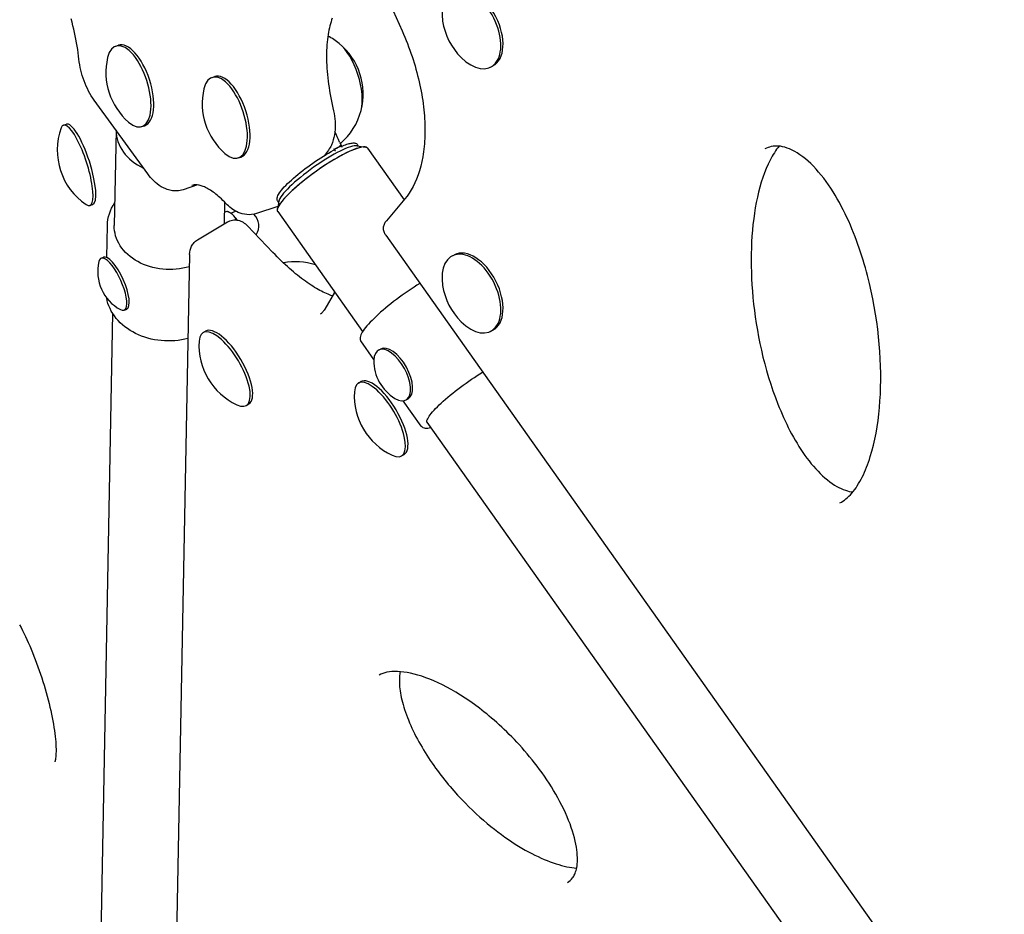
# Model space of a CAD drawing. Extents: x -18729 to -9727, y 7644 to 15744.
# Drawn here: x -15948 to -15661, y 10728 to 10988 of the extents above; entities that cross this region are included whole.
import ezdxf

# ---------------------------------------------------------------- set-up
doc = ezdxf.new("R2010")
doc.units = 0
doc.header["$LTSCALE"] = 30
doc.header["$MEASUREMENT"] = 0
doc.layers.get('0').update_dxf_attribs({"linetype": 'CONTINUOUS'})

# ---------------------------------------------------------------- blocks, each defined once
blk = doc.blocks.new('A$C301C3717')
for p, q in [((401.57, 1774.22), (406.64, 1762.73)), ((323.25, 1758.34), (324.01, 1758.59)), ((432.39, 1752.22), (433.04, 1752.55)), ((351.3, 1749.22), (352.06, 1749.47)), ((332.56, 1721.13), (316.99, 1742.57)), ((308.04, 1735.34), (308.87, 1735.61)), ((330.86, 1734.89), (331.63, 1735.14)), ((323.33, 1733.84), (322.81, 1706.1)), ((388.69, 1729.24), (387.14, 1728.38)), ((388.44, 1730.34), (388.95, 1729.32)), ((388.91, 1729.23), (388.92, 1729.24)), ((393.54, 1729.3), (395.89, 1728.95)), ((393.93, 1729.24), (393.66, 1729.62)), ((358.91, 1725.78), (359.68, 1726.03)), ((385.17, 1728.03), (384.07, 1726.52)), ((387.2, 1727.85), (386.97, 1728.28)), ((396.51, 1728.63), (407.18, 1713.56)), ((347.09, 1717.89), (342.87, 1716.52)), ((315.66, 1711.9), (316.49, 1712.17)), ((354.94, 1712.91), (354.82, 1706.55)), ((370.45, 1711.61), (364.23, 1709.58)), ((370.75, 1713.15), (370.3, 1710.81)), ((370.67, 1712.77), (370.41, 1713.14)), ((407.4, 1713.82), (402.04, 1707.49)), ((354.89, 1709.93), (355.58, 1710.24)), ((356.74, 1709.65), (358.14, 1710.29)), ((357.34, 1709.21), (357.34, 1709.21)), ((370.4, 1710.13), (395.14, 1675.21)), ((320.63, 1696.78), (320.81, 1706.14)), ((347.01, 1701.92), (355.77, 1707.12)), ((357.95, 1707.71), (358.28, 1707.86)), ((369.01, 1698.26), (361.58, 1706.04)), ((401.86, 1703.24), (776.96, 1173.84)), ((344.74, 1697.7), (337.03, 1292.65)), ((421.22, 1697.25), (421.86, 1697.58)), ((318.97, 1696.55), (319.64, 1696.85)), ((386.9, 1686.61), (384.12, 1681.75)), ((386.9, 1686.61), (386.97, 1686.73)), ((322.32, 1680.55), (315.85, 1340.53)), ((325.75, 1681.45), (326.43, 1681.76)), ((348.66, 1674.9), (349.38, 1675.32)), ((432.39, 1675.28), (433.04, 1675.61)), ((398.42, 1667.11), (394.62, 1672.49)), ((399.75, 1669.79), (400.34, 1670.12)), ((393.88, 1660.21), (394.6, 1660.63)), ((412.2, 1647.67), (406.96, 1655.07)), ((407.76, 1655.31), (408.36, 1655.64)), ((361.24, 1653.7), (361.96, 1654.13)), ((413.83, 1648.83), (733.71, 1197.37)), ((406.46, 1639.01), (407.18, 1639.43))]:
    blk.add_line(p, q)
at = {"flags": 128}
for points in [[(312.52, 1754.49), (312.42, 1755.44), (312.29, 1756.4), (312.16, 1757.36), (312, 1758.33), (311.84, 1759.31), (311.66, 1760.3), (311.46, 1761.29), (311.25, 1762.28), (311.03, 1763.28), (310.79, 1764.27), (310.54, 1765.27), (310.27, 1766.27)], [(386.3, 1766.43), (386.11, 1765.93), (385.93, 1765.4), (385.76, 1764.84), (385.6, 1764.25), (385.45, 1763.64), (385.31, 1763.01), (385.19, 1762.34), (385.07, 1761.66), (384.97, 1760.95), (384.88, 1760.22), (384.8, 1759.47), (384.73, 1758.7), (384.68, 1757.9), (384.65, 1757.09), (384.63, 1756.27), (384.62, 1755.42), (384.63, 1754.56), (384.65, 1753.68), (384.68, 1752.79), (384.74, 1751.89), (384.8, 1750.97), (384.88, 1750.04), (384.98, 1749.1), (385.09, 1748.15), (385.22, 1747.2), (385.36, 1746.23), (385.51, 1745.26), (385.68, 1744.28), (385.86, 1743.29), (386.06, 1742.3), (386.27, 1741.31), (386.5, 1740.31)], [(406.64, 1762.73), (407.04, 1761.81), (407.43, 1760.89), (407.8, 1759.96), (408.17, 1759.04), (408.52, 1758.12), (408.86, 1757.19), (409.19, 1756.26), (409.51, 1755.33), (409.81, 1754.4), (410.1, 1753.47), (410.38, 1752.54), (410.65, 1751.61), (410.91, 1750.68), (411.15, 1749.76), (411.38, 1748.83), (411.59, 1747.91), (411.8, 1746.99), (411.99, 1746.08), (412.16, 1745.17), (412.33, 1744.26), (412.48, 1743.36), (412.62, 1742.46), (412.74, 1741.57), (412.86, 1740.68), (412.95, 1739.8), (413.04, 1738.92), (413.11, 1738.06), (413.17, 1737.19), (413.22, 1736.34), (413.25, 1735.49), (413.27, 1734.66), (413.27, 1733.83), (413.27, 1733.01), (413.25, 1732.2), (413.22, 1731.4), (413.17, 1730.62), (413.11, 1729.83), (413.04, 1729.07), (412.96, 1728.31), (412.87, 1727.57), (412.76, 1726.83), (412.64, 1726.11), (412.37, 1724.7), (412.05, 1723.35), (411.68, 1722.06), (411.28, 1720.81), (410.83, 1719.63), (410.34, 1718.51), (409.82, 1717.45), (409.26, 1716.45), (408.67, 1715.51), (408.05, 1714.63), (407.4, 1713.82)], [(316.99, 1742.57), (316.55, 1743.21), (316.12, 1743.87), (315.72, 1744.55), (315.34, 1745.25), (314.98, 1745.96), (314.64, 1746.7), (314.33, 1747.44), (314.03, 1748.2), (313.76, 1748.97), (313.51, 1749.75), (313.28, 1750.54), (313.08, 1751.33), (312.9, 1752.12), (312.75, 1752.91), (312.62, 1753.7), (312.52, 1754.49)], [(386.5, 1740.31), (386.67, 1739.52), (386.82, 1738.72), (386.94, 1737.93), (387.03, 1737.14), (387.09, 1736.36), (387.13, 1735.58), (387.13, 1734.8), (387.1, 1734.03), (387.04, 1733.27), (386.93, 1732.51), (386.79, 1731.75), (386.59, 1731), (386.35, 1730.25), (386.04, 1729.5), (385.85, 1729.13), (385.65, 1728.76), (385.42, 1728.4), (385.17, 1728.03)], [(388.44, 1730.34), (388.08, 1731.1), (387.72, 1731.88), (387.38, 1732.67), (387.06, 1733.47)], [(388.97, 1729.13), (389.38, 1729.3), (389.78, 1729.47), (390.17, 1729.61), (390.53, 1729.74), (390.88, 1729.84), (391.21, 1729.94), (391.53, 1730.01), (391.82, 1730.07), (392.1, 1730.1), (392.37, 1730.12), (392.62, 1730.12), (392.86, 1730.09), (393.08, 1730.03), (393.3, 1729.93), (393.5, 1729.8), (393.66, 1729.62)], [(516.37, 1729.2), (516.02, 1728.75), (515.68, 1728.29), (515.34, 1727.81), (515.01, 1727.3), (514.69, 1726.78), (514.37, 1726.25), (513.76, 1725.12), (513.19, 1723.94), (512.64, 1722.69), (512.13, 1721.4), (511.65, 1720.06), (511.21, 1718.68), (510.8, 1717.26), (510.42, 1715.8), (510.07, 1714.31), (509.75, 1712.78), (509.46, 1711.23), (509.21, 1709.64), (508.99, 1708.02), (508.79, 1706.38), (508.63, 1704.72), (508.49, 1703.03), (508.39, 1701.33), (508.31, 1699.6), (508.27, 1697.85), (508.25, 1696.08), (508.26, 1694.29), (508.31, 1692.49), (508.38, 1690.67), (508.48, 1688.83), (508.61, 1686.98), (508.78, 1685.12), (508.97, 1683.24), (509.2, 1681.36), (509.45, 1679.46), (509.74, 1677.55), (510.06, 1675.62), (510.42, 1673.68), (510.81, 1671.73), (511.23, 1669.77), (511.69, 1667.8), (512.2, 1665.83), (512.74, 1663.86), (513.32, 1661.89), (513.94, 1659.92), (514.6, 1657.96), (515.3, 1655.99), (516.05, 1654.04), (516.45, 1653.07), (516.85, 1652.1), (517.27, 1651.13), (517.7, 1650.17), (518.14, 1649.21), (518.6, 1648.25), (519.07, 1647.3), (519.55, 1646.36), (520.04, 1645.42), (520.55, 1644.5), (521.08, 1643.58), (521.61, 1642.68), (522.16, 1641.78), (522.73, 1640.9), (523.31, 1640.03), (523.9, 1639.18), (524.51, 1638.35), (525.13, 1637.54), (525.76, 1636.75), (526.4, 1635.98), (527.05, 1635.24), (527.72, 1634.53), (528.39, 1633.86), (529.07, 1633.21), (529.75, 1632.59), (530.44, 1632.02), (531.13, 1631.49), (531.81, 1630.99), (532.49, 1630.54), (533.16, 1630.14), (533.81, 1629.79), (534.45, 1629.48), (535.07, 1629.22), (535.68, 1629), (536.26, 1628.83), (536.82, 1628.69), (537.35, 1628.59), (537.86, 1628.53)], [(534.08, 1625.31), (534.53, 1625.55), (534.98, 1625.84), (535.43, 1626.15), (535.87, 1626.5), (536.31, 1626.88), (536.74, 1627.29), (537.17, 1627.73), (537.58, 1628.2), (537.99, 1628.69), (538.4, 1629.22), (538.79, 1629.76), (539.17, 1630.34), (539.54, 1630.94), (539.91, 1631.56), (540.26, 1632.2), (540.6, 1632.87), (540.93, 1633.55), (541.25, 1634.25), (541.56, 1634.97), (541.86, 1635.71), (542.15, 1636.46), (542.43, 1637.23), (542.7, 1638.01), (542.95, 1638.81), (543.43, 1640.44), (543.87, 1642.13), (544.26, 1643.86), (544.61, 1645.63), (544.92, 1647.45), (545.2, 1649.3), (545.42, 1651.19), (545.61, 1653.1), (545.76, 1655.04), (545.88, 1657.02), (545.95, 1659.02), (545.98, 1661.05), (545.98, 1663.11), (545.93, 1665.18), (545.84, 1667.28), (545.72, 1669.41), (545.55, 1671.54), (545.35, 1673.7), (545.1, 1675.87), (544.81, 1678.05), (544.48, 1680.26), (544.11, 1682.48), (543.69, 1684.72), (543.22, 1686.98), (542.71, 1689.24), (542.14, 1691.51), (541.84, 1692.64), (541.52, 1693.78), (541.19, 1694.92), (540.85, 1696.05), (540.5, 1697.19), (540.13, 1698.32), (539.75, 1699.45), (539.35, 1700.59), (538.94, 1701.71), (538.51, 1702.84), (538.07, 1703.96), (537.61, 1705.08), (537.14, 1706.2), (536.65, 1707.31), (536.14, 1708.42), (535.61, 1709.53), (535.07, 1710.62), (534.51, 1711.7), (533.93, 1712.78), (533.34, 1713.84), (532.72, 1714.88), (532.09, 1715.91), (531.44, 1716.93), (530.77, 1717.93), (530.08, 1718.9), (529.37, 1719.85), (528.65, 1720.76), (527.91, 1721.65), (527.16, 1722.51), (526.39, 1723.33), (525.62, 1724.1), (524.84, 1724.82), (524.05, 1725.5), (523.26, 1726.13), (522.47, 1726.7), (521.69, 1727.21), (520.93, 1727.67), (520.17, 1728.06), (519.44, 1728.39), (518.74, 1728.66), (518.07, 1728.88), (517.42, 1729.04), (516.81, 1729.15), (516.22, 1729.21), (515.66, 1729.23), (515.13, 1729.21), (514.62, 1729.16), (514.12, 1729.07), (513.64, 1728.95), (513.17, 1728.8), (512.71, 1728.62), (512.25, 1728.4)], [(370.41, 1713.14), (370.32, 1713.29), (370.26, 1713.45), (370.22, 1713.62), (370.21, 1713.79), (370.24, 1714.12), (370.33, 1714.46), (370.48, 1714.81), (370.67, 1715.17), (370.92, 1715.56), (371.2, 1715.96), (371.54, 1716.39), (371.91, 1716.84), (372.33, 1717.31), (372.79, 1717.79), (373.29, 1718.3), (373.83, 1718.81), (374.4, 1719.34), (375, 1719.88), (375.64, 1720.43), (376.3, 1720.99), (376.98, 1721.54), (377.69, 1722.1), (378.41, 1722.66), (379.15, 1723.21), (379.91, 1723.75), (380.66, 1724.29), (381.43, 1724.82), (382.19, 1725.33), (382.96, 1725.82), (383.72, 1726.3), (384.47, 1726.76), (385.21, 1727.19), (385.93, 1727.6), (386.64, 1727.99)], [(387.2, 1727.85), (387.19, 1727.86), (387.18, 1727.88), (387.17, 1727.89), (387.16, 1727.91), (387.14, 1727.92), (387.12, 1727.94), (387.09, 1727.95), (387.07, 1727.96), (387.04, 1727.98), (387.01, 1727.99), (386.98, 1728), (386.95, 1728), (386.92, 1728.01), (386.89, 1728.01), (386.86, 1728.02), (386.83, 1728.02), (386.8, 1728.02), (386.77, 1728.02), (386.75, 1728.02), (386.72, 1728.01), (386.7, 1728.01), (386.68, 1728), (386.65, 1728), (386.64, 1727.99)], [(342.87, 1716.52), (342.43, 1716.39), (341.98, 1716.29), (341.53, 1716.22), (341.08, 1716.18), (340.63, 1716.17), (340.2, 1716.19), (339.77, 1716.23), (339.36, 1716.29), (338.96, 1716.37), (338.57, 1716.48), (338.19, 1716.6), (337.83, 1716.73), (337.14, 1717.03), (336.5, 1717.38), (335.9, 1717.76), (335.35, 1718.18), (334.82, 1718.62), (334.32, 1719.08), (333.85, 1719.56), (333.4, 1720.07), (332.97, 1720.59), (332.56, 1721.13)], [(355.3, 1712.54), (354.87, 1712.98), (354.44, 1713.41), (354.02, 1713.82), (353.6, 1714.2), (353.18, 1714.57), (352.77, 1714.92), (352.36, 1715.25), (351.96, 1715.56), (351.57, 1715.84), (351.18, 1716.11), (350.8, 1716.36), (350.43, 1716.59), (350.07, 1716.8), (349.72, 1716.99), (349.38, 1717.16), (349.05, 1717.31), (348.73, 1717.44), (348.42, 1717.55), (348.13, 1717.65), (347.85, 1717.73), (347.58, 1717.8), (347.33, 1717.85), (346.86, 1717.91), (346.45, 1717.93), (346.08, 1717.91), (345.75, 1717.86), (345.44, 1717.78)], [(320.81, 1706.14), (320.85, 1707), (320.97, 1707.84), (321.14, 1708.69), (321.38, 1709.52), (321.68, 1710.34), (322.04, 1711.14), (322.46, 1711.91), (322.93, 1712.67)], [(364.23, 1709.58), (363.52, 1709.39), (362.79, 1709.28), (362.08, 1709.24), (361.38, 1709.27), (360.71, 1709.36), (360.07, 1709.5), (359.47, 1709.69), (358.9, 1709.92), (358.36, 1710.17), (357.85, 1710.45), (357.37, 1710.76), (356.92, 1711.08), (356.48, 1711.42), (356.07, 1711.78), (355.68, 1712.15), (355.3, 1712.54)], [(357.32, 1709.22), (357.26, 1709.27), (357.21, 1709.32), (357.15, 1709.36), (357.09, 1709.41), (357.03, 1709.45), (356.97, 1709.5), (356.91, 1709.54), (356.84, 1709.58), (356.78, 1709.63), (356.71, 1709.67), (356.64, 1709.71), (356.57, 1709.75), (356.5, 1709.79), (356.43, 1709.84), (356.35, 1709.88), (356.27, 1709.92), (356.19, 1709.96), (356.11, 1710), (356.03, 1710.04), (355.94, 1710.08), (355.86, 1710.12), (355.77, 1710.16), (355.67, 1710.2), (355.58, 1710.24)], [(358.28, 1707.86), (358.26, 1707.93), (358.22, 1708), (358.19, 1708.07), (358.16, 1708.13), (358.13, 1708.19), (358.1, 1708.26), (358.06, 1708.32), (358.03, 1708.38), (357.99, 1708.44), (357.95, 1708.5), (357.91, 1708.55), (357.88, 1708.61), (357.84, 1708.66), (357.79, 1708.72), (357.75, 1708.77), (357.71, 1708.82), (357.66, 1708.88), (357.62, 1708.93), (357.57, 1708.98), (357.52, 1709.03), (357.48, 1709.08), (357.42, 1709.13), (357.37, 1709.18), (357.32, 1709.22)], [(344.67, 1694.09), (343.75, 1693.83), (342.8, 1693.63), (341.84, 1693.46), (340.87, 1693.35), (339.89, 1693.28), (338.9, 1693.26), (337.92, 1693.28), (336.93, 1693.36), (335.96, 1693.48), (335, 1693.64), (334.05, 1693.86), (333.12, 1694.12), (332.21, 1694.42), (331.32, 1694.77), (330.47, 1695.16), (329.64, 1695.59), (328.86, 1696.05), (328.11, 1696.55), (327.4, 1697.09), (326.73, 1697.66), (326.11, 1698.26), (325.54, 1698.89), (325.02, 1699.54), (324.55, 1700.22), (324.13, 1700.91), (323.77, 1701.62), (323.47, 1702.35), (323.22, 1703.09), (323.03, 1703.83), (322.89, 1704.59), (322.82, 1705.35), (322.81, 1706.11)], [(355.77, 1707.12), (356.12, 1707.3), (356.49, 1707.46), (356.88, 1707.58), (357.27, 1707.66), (357.67, 1707.7), (358.07, 1707.71), (358.47, 1707.68), (358.86, 1707.61), (359.25, 1707.51), (359.63, 1707.38), (359.99, 1707.22), (360.34, 1707.03), (360.68, 1706.82), (361, 1706.58), (361.3, 1706.32), (361.58, 1706.04)], [(358.42, 1707.68), (358.42, 1707.69), (358.41, 1707.7), (358.41, 1707.71), (358.4, 1707.71), (358.4, 1707.72), (358.39, 1707.73), (358.38, 1707.74), (358.38, 1707.74), (358.37, 1707.75), (358.37, 1707.76), (358.36, 1707.76), (358.35, 1707.77), (358.35, 1707.78), (358.34, 1707.79), (358.34, 1707.79), (358.33, 1707.8), (358.33, 1707.81), (358.32, 1707.82), (358.31, 1707.82), (358.31, 1707.83), (358.3, 1707.84), (358.3, 1707.85), (358.29, 1707.85), (358.28, 1707.86)], [(401.86, 1703.24), (401.71, 1703.47), (401.57, 1703.73), (401.45, 1703.98), (401.36, 1704.25), (401.29, 1704.53), (401.24, 1704.81), (401.21, 1705.1), (401.21, 1705.39), (401.24, 1705.68), (401.28, 1705.96), (401.36, 1706.24), (401.45, 1706.51), (401.57, 1706.78), (401.71, 1707.03), (401.87, 1707.27), (402.04, 1707.49)], [(344.74, 1697.7), (344.79, 1698.32), (344.9, 1698.94), (345.08, 1699.54), (345.19, 1699.83), (345.33, 1700.11), (345.48, 1700.39), (345.65, 1700.65), (345.84, 1700.9), (346.04, 1701.14), (346.26, 1701.36), (346.5, 1701.56), (346.75, 1701.75), (347.01, 1701.92)], [(386.32, 1685.6), (385.91, 1685.74), (385.48, 1685.89), (385.05, 1686.07), (384.6, 1686.26), (384.14, 1686.46), (383.67, 1686.69), (383.18, 1686.93), (382.69, 1687.18), (382.19, 1687.46), (381.68, 1687.75), (381.16, 1688.06), (380.64, 1688.39), (380.1, 1688.73), (379.56, 1689.09), (379.01, 1689.47), (378.46, 1689.86), (377.9, 1690.27), (377.33, 1690.7), (376.76, 1691.14), (376.18, 1691.6), (375.6, 1692.07), (375.02, 1692.56), (374.43, 1693.07), (373.83, 1693.59), (373.24, 1694.12), (372.64, 1694.67), (372.04, 1695.24), (371.43, 1695.81), (370.83, 1696.4), (370.22, 1697.01), (369.62, 1697.63), (369.01, 1698.26)], [(411.8, 1689.21), (410.95, 1688.68), (410.09, 1688.14), (409.23, 1687.57), (408.37, 1686.99), (407.51, 1686.4), (406.66, 1685.8), (405.82, 1685.19), (404.98, 1684.57), (404.16, 1683.94), (403.36, 1683.32), (402.58, 1682.69), (401.82, 1682.06), (401.08, 1681.44), (400.38, 1680.83), (399.7, 1680.22), (399.06, 1679.63), (398.45, 1679.04), (397.87, 1678.47), (397.34, 1677.92), (396.84, 1677.38), (396.39, 1676.87), (395.98, 1676.37), (395.61, 1675.9), (395.29, 1675.44), (395.01, 1675.01), (394.79, 1674.61), (394.6, 1674.22), (394.48, 1673.85), (394.4, 1673.49), (394.39, 1673.14), (394.42, 1672.97), (394.46, 1672.8), (394.53, 1672.64), (394.62, 1672.49)], [(344.28, 1673.22), (343.33, 1672.99), (342.37, 1672.8), (341.4, 1672.66), (340.42, 1672.55), (339.44, 1672.5), (338.45, 1672.48), (337.46, 1672.51), (336.47, 1672.58), (335.49, 1672.7), (334.52, 1672.85), (333.56, 1673.05), (332.62, 1673.29), (331.69, 1673.58), (330.79, 1673.9), (329.9, 1674.26), (329.04, 1674.66), (328.21, 1675.09), (327.41, 1675.56), (326.64, 1676.07), (325.91, 1676.61), (325.22, 1677.18), (324.56, 1677.78), (323.95, 1678.41), (323.38, 1679.06), (322.86, 1679.75), (322.39, 1680.45), (321.96, 1681.17), (321.58, 1681.91), (321.26, 1682.67), (320.99, 1683.43), (320.77, 1684.21), (320.61, 1685)], [(384.12, 1681.75), (383.95, 1681.47), (383.78, 1681.23), (383.62, 1681.01), (383.45, 1680.83), (383.28, 1680.66), (383.12, 1680.52), (382.79, 1680.29)], [(413.83, 1648.83), (413.81, 1648.88), (413.79, 1648.96), (413.8, 1649.1), (413.85, 1649.3), (413.94, 1649.55), (414.08, 1649.85), (414.27, 1650.18), (414.51, 1650.55), (414.79, 1650.95), (415.13, 1651.38), (415.5, 1651.84), (415.92, 1652.31), (416.39, 1652.81), (416.89, 1653.33), (417.43, 1653.86), (418.01, 1654.41), (418.62, 1654.97), (419.27, 1655.54), (419.94, 1656.12), (420.63, 1656.71), (421.36, 1657.3), (422.1, 1657.89), (422.86, 1658.48), (423.64, 1659.07), (424.43, 1659.65), (425.23, 1660.22), (426.04, 1660.79), (426.85, 1661.35), (427.66, 1661.89), (428.47, 1662.41), (429.28, 1662.92), (430.08, 1663.41)], [(412.2, 1647.67), (412.3, 1647.55), (412.42, 1647.44), (412.7, 1647.27), (413.01, 1647.16), (413.34, 1647.1), (413.69, 1647.09), (414.08, 1647.11), (414.49, 1647.17), (414.94, 1647.26)], [(295.24, 1589.8), (295.66, 1589.02), (296.09, 1588.2), (296.51, 1587.36), (296.94, 1586.48), (297.36, 1585.58), (297.78, 1584.65), (298.2, 1583.7), (298.61, 1582.73), (299.02, 1581.74), (299.43, 1580.73), (299.82, 1579.71), (300.22, 1578.67), (300.6, 1577.62), (300.97, 1576.56), (301.34, 1575.5), (301.69, 1574.43), (302.03, 1573.35), (302.37, 1572.27), (302.69, 1571.2), (302.99, 1570.12), (303.29, 1569.05), (303.57, 1567.99), (303.83, 1566.94), (304.08, 1565.89), (304.32, 1564.87), (304.54, 1563.85), (304.74, 1562.85), (304.93, 1561.88), (305.1, 1560.92), (305.26, 1559.99), (305.39, 1559.08), (305.51, 1558.2), (305.62, 1557.34), (305.7, 1556.52), (305.77, 1555.74), (305.82, 1554.99), (305.85, 1554.28), (305.87, 1553.61), (305.87, 1552.99), (305.85, 1552.41), (305.82, 1551.88), (305.78, 1551.41), (305.73, 1551), (305.68, 1550.65), (305.62, 1550.37), (305.56, 1550.16), (305.54, 1550.09), (305.52, 1550.03), (305.51, 1550), (305.5, 1549.99)], [(454.76, 1514.81), (455.19, 1515.09), (455.59, 1515.4), (455.95, 1515.76), (456.28, 1516.17), (456.44, 1516.41), (456.59, 1516.66), (456.74, 1516.93), (456.88, 1517.23), (457.02, 1517.56), (457.15, 1517.92), (457.27, 1518.31), (457.38, 1518.73), (457.47, 1519.19), (457.55, 1519.69), (457.61, 1520.23), (457.65, 1520.8), (457.68, 1521.42), (457.67, 1522.07), (457.64, 1522.77), (457.58, 1523.52), (457.49, 1524.3), (457.37, 1525.12), (457.21, 1525.98), (457.02, 1526.88), (456.79, 1527.82), (456.53, 1528.79), (456.22, 1529.79), (455.89, 1530.81), (455.51, 1531.85), (455.1, 1532.91), (454.66, 1533.98), (454.18, 1535.07), (453.67, 1536.16), (453.13, 1537.25), (452.57, 1538.34), (451.99, 1539.43), (451.38, 1540.51), (450.74, 1541.58), (450.1, 1542.65), (449.44, 1543.69), (448.76, 1544.72), (448.07, 1545.74), (447.37, 1546.74), (446.66, 1547.72), (445.94, 1548.68), (445.22, 1549.62), (444.49, 1550.54), (443.76, 1551.44), (443.02, 1552.32), (442.28, 1553.19), (441.54, 1554.03), (440.8, 1554.85), (440.06, 1555.66), (439.32, 1556.44), (438.58, 1557.2), (437.84, 1557.95), (437.1, 1558.68), (436.36, 1559.39), (435.63, 1560.08), (434.89, 1560.76), (434.16, 1561.42), (433.43, 1562.06), (432.7, 1562.68), (431.98, 1563.29), (431.26, 1563.88), (430.55, 1564.45), (429.84, 1565.01), (429.13, 1565.56), (427.72, 1566.6), (426.33, 1567.59), (424.96, 1568.52), (423.6, 1569.39), (422.26, 1570.21), (420.95, 1570.97), (419.65, 1571.68), (418.38, 1572.33), (417.13, 1572.94), (415.9, 1573.49), (414.69, 1573.99), (413.51, 1574.44), (412.37, 1574.84), (411.25, 1575.19), (410.16, 1575.49), (409.11, 1575.74), (408.09, 1575.94), (407.11, 1576.09), (406.18, 1576.19), (405.29, 1576.24), (404.45, 1576.25), (403.66, 1576.21), (402.91, 1576.13), (402.22, 1576.01), (401.58, 1575.86), (400.99, 1575.67), (400.46, 1575.45), (399.98, 1575.19)], [(406.06, 1576.2), (406, 1575.85), (405.94, 1575.48), (405.9, 1575.09), (405.86, 1574.68), (405.84, 1574.24), (405.83, 1573.79), (405.83, 1573.31), (405.84, 1572.81), (405.87, 1572.29), (405.91, 1571.75), (405.97, 1571.18), (406.05, 1570.59), (406.15, 1569.98), (406.26, 1569.35), (406.39, 1568.7), (406.55, 1568.04), (406.72, 1567.34), (406.91, 1566.64), (407.12, 1565.91), (407.35, 1565.18), (407.6, 1564.43), (407.87, 1563.67), (408.16, 1562.9), (408.47, 1562.13), (408.8, 1561.34), (409.14, 1560.55), (409.5, 1559.75), (409.88, 1558.95), (410.27, 1558.15), (410.67, 1557.35), (411.09, 1556.56), (411.52, 1555.76), (411.97, 1554.97), (412.42, 1554.18), (412.89, 1553.4), (413.36, 1552.62), (413.85, 1551.85), (414.34, 1551.09), (414.83, 1550.34), (415.34, 1549.6), (415.85, 1548.87), (416.36, 1548.14), (416.89, 1547.43), (417.41, 1546.73), (417.94, 1546.03), (418.47, 1545.35), (419, 1544.68), (419.54, 1544.01), (420.07, 1543.36), (420.61, 1542.72), (421.69, 1541.47), (422.78, 1540.26), (423.87, 1539.1), (424.95, 1537.97), (426.03, 1536.89), (427.11, 1535.85), (428.18, 1534.84), (429.26, 1533.87), (430.32, 1532.93), (431.38, 1532.03), (432.44, 1531.16), (433.48, 1530.33), (434.52, 1529.54), (435.54, 1528.77), (436.56, 1528.04), (437.58, 1527.33), (438.58, 1526.66), (439.57, 1526.02), (440.56, 1525.41), (441.53, 1524.82), (442.49, 1524.27), (443.44, 1523.74), (444.38, 1523.25), (445.31, 1522.78), (446.22, 1522.34), (447.13, 1521.93), (448.02, 1521.54), (448.89, 1521.18), (449.76, 1520.85), (450.61, 1520.55), (451.44, 1520.27), (452.26, 1520.02), (453.05, 1519.79), (453.83, 1519.6), (454.6, 1519.42), (455.34, 1519.28), (456.06, 1519.16), (456.76, 1519.07), (457.43, 1519.01)]]:
    blk.add_lwpolyline(points, dxfattribs=at)
for centre, radius, start, end in [((437.38, 1768.58), 19.2, 188.9635, 224.9715), ((376.29, 1744.38), 19, 50.6478, 62.6751), ((376.29, 1744.38), 19, 345.3522, 50.6478), ((339.58, 1750.68), 19.2, 167.0114, 228.9886), ((367.63, 1741.57), 19.2, 167.0114, 228.9886), ((376.29, 1744.38), 19, 310.5448, 345.3522), ((325.42, 1728.03), 19.2, 160.2791, 235.7209), ((360.14, 1705.98), 4.75, 326.8752, 45.7716), ((330.59, 1692.7), 12.6, 166.7901, 241.6043), ((375.57, 1676.54), 19, 72.2129, 100.6449), ((437.38, 1691.65), 19.2, 188.9635, 224.9715), ((366.67, 1671.26), 19.2, 176.594, 244.779), ((411.01, 1666.57), 12.6, 178.7559, 239.1551), ((411.89, 1656.56), 19.2, 176.594, 244.779)]:
    blk.add_arc(centre, radius, start, end)
for centre, major_axis, ratio, start_param, end_param in [((426.81, 1763.2), (-5.59, 10.98), 0.591584, 2.073154, 7.351624), ((427.45, 1763.53), (-5.59, 10.98), 0.591584, 3.141593, 6.283185), ((327.05, 1746.61), (-3.81, 11.72), 0.447214, 2.50154, 6.923238), ((327.82, 1746.86), (-3.81, 11.72), 0.447214, 3.141593, 6.283185), ((388.46, 1748.34), (3.86, -11.89), 0.447214, 0.609385, 2.532207), ((388.46, 1748.34), (3.86, -11.89), 0.447214, 0.609385, 2.532207), ((355.11, 1737.5), (-3.81, 11.72), 0.447214, 2.50154, 6.923238), ((355.87, 1737.75), (-3.81, 11.72), 0.447214, 3.141593, 6.283185), ((311.85, 1723.62), (-3.81, 11.72), 0.245638, 2.834087, 6.590691), ((312.68, 1723.89), (-3.81, 11.72), 0.245638, 3.141593, 6.283185), ((339.34, 1733.71), (-16, 0.3), 0.790497, 0.014473, 1.062895), ((339.34, 1733.71), (-16, 0.3), 0.790497, 0.014473, 1.062895), ((383.45, 1719.38), (13.06, 9.25), 0.194186, 0, 3.141593), ((383.45, 1719.38), (-13.06, -9.25), 0.194186, 3.141593, 6.283185), ((382.46, 1720.78), (-11.63, -8.24), 0.194186, 3.340863, 6.083915), ((381.75, 1721.78), (11.63, 8.24), 0.194186, 0.777584, 0.973214), ((388.53, 1729.03), (0.388, 0.214), 0.593305, 0, 1.570796), ((394.01, 1704.48), (34.53, -70.64), 0.084256, 1.880906, 1.88735), ((386.98, 1728.17), (-0.388, -0.214), 0.593305, 4.712389, 5.122226), ((358.19, 1705.1), (2.05, -4.56), 0.314199, 2.019474, 2.531139), ((322.36, 1689), (-3.39, 7.55), 0.314199, 2.751768, 6.67301), ((323.04, 1689.3), (-3.39, 7.55), 0.314199, 3.141593, 6.283185), ((426.81, 1686.27), (-5.59, 10.98), 0.591584, 2.073154, 7.351624), ((427.45, 1686.6), (-5.59, 10.98), 0.591584, 3.141593, 6.283185), ((354.95, 1664.3), (-6.29, 10.6), 0.377778, 2.632527, 6.792251), ((355.67, 1664.73), (-6.29, 10.6), 0.377778, 3.141593, 6.283185), ((403.75, 1662.55), (-4.01, 7.24), 0.488554, 2.443265, 6.981513), ((404.35, 1662.88), (-4.01, 7.24), 0.488554, 3.141593, 6.283185), ((400.17, 1649.61), (-6.29, 10.6), 0.377778, 2.632527, 6.792251), ((400.89, 1650.03), (-6.29, 10.6), 0.377778, 3.141593, 6.283185)]:
    blk.add_ellipse(centre, major_axis=major_axis, ratio=ratio, start_param=start_param, end_param=end_param)

msp = doc.modelspace()

# ---------------------------------------------------------------- linework, layer by layer
msp.add_circle((-13776.62, 11693.79), 4050)

# ---------------------------------------------------------------- block references
msp.add_blockref('A$C301C3717', (-16243.44, 9222.4))

doc.saveas('drawing.dxf')
